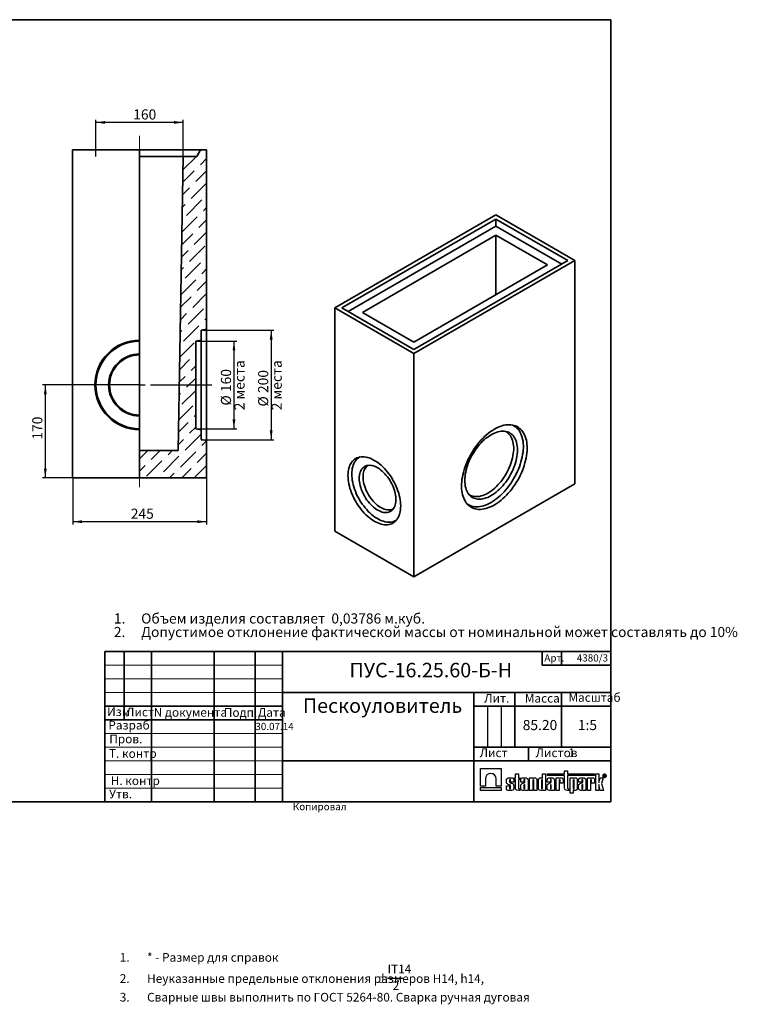
# Paper-space layout 'Лист3' of a CAD drawing. Units: millimetres. Extents: x 8 to 461, y -69 to 291.
# Drawn here: x 199 to 461, y -69 to 291 of the extents above; entities that cross this region are included whole.
import ezdxf

# ---------------------------------------------------------------- set-up
doc = ezdxf.new("R2010")
doc.units = ezdxf.units.MM
doc.linetypes.add('CENTERX2', pattern=[20.32, 12.7, -2.54, 2.54, -2.54])
doc.layers.add('FORMAT', color=7, linetype='Continuous')
doc.styles.add('SLDTEXTSTYLE0', font='TXT', dxfattribs={"width": 0.7, "bigfont": 'bigfont'})
doc.styles.add('SLDTEXTSTYLE1', font='TXT', dxfattribs={"width": 0.7})
doc.dimstyles.new('SLDDIMSTYLE0', dxfattribs={"dimtxt": 3.393075, "dimasz": 3.393075, "dimexe": 0, "dimexo": 0.0625, "dimgap": 0.848269, "dimtad": 2, "dimdec": 1, "dimlfac": 5, "dimrnd": 1e-09, "dimzin": 12, "dimdsep": 46, "dimtxsty": 'SLDTEXTSTYLE1', "dimsah": 1, "dimcen": 0.09, "dimadec": 0, "dimazin": 3, "dimtfac": 1, "dimtdec": 1, "dimtofl": 0, "dimtmove": 0, "dimatfit": 3, "dimfxl": 0, "dimfrac": 2, "dimtolj": 1, "dimtzin": 12, "dimarcsym": 0})
doc.dimstyles.new('SLDDIMSTYLE1', dxfattribs={"dimtxt": 3.393075, "dimasz": 3.393075, "dimexe": 0, "dimexo": 0.0625, "dimgap": 0.848269, "dimtad": 2, "dimdec": 0, "dimlfac": 5, "dimrnd": 1e-09, "dimzin": 12, "dimdsep": 46, "dimtxsty": 'SLDTEXTSTYLE1', "dimsah": 1, "dimcen": 0.09, "dimadec": 0, "dimazin": 3, "dimtfac": 1, "dimtdec": 0, "dimtofl": 0, "dimtmove": 0, "dimatfit": 3, "dimfxl": 0, "dimfrac": 2, "dimtolj": 1, "dimtzin": 12, "dimarcsym": 0})

# ---------------------------------------------------------------- blocks, each defined once
blk = doc.blocks.new('SW_NOTE_0_6')
at = {"layer": 'FORMAT', "color": 0, "attachment_point": 1}
for s, insert, char_height, style in [('1.', (-10, 4.76), 3.704, 'SLDTEXTSTYLE1'), ('Объем изделия составляет  0,03786 м.куб.', (0, 4.76), 3.7042, 'SLDTEXTSTYLE0'), ('Допустимое отклонение фактической массы от номинальной может составлять до 10%', (0, -0.18), 3.7042, 'SLDTEXTSTYLE0'), ('2.', (-10, -0.18), 3.704, 'SLDTEXTSTYLE1')]:
    blk.add_mtext(s, dxfattribs=dict(at, insert=insert, char_height=char_height, style=style))
blk = doc.blocks.new('SW_NOTE_0_7')
at = {"layer": 'FORMAT', "color": 0, "insert": (21.58, 6.8), "char_height": 5.2917, "attachment_point": 2, "style": 'SLDTEXTSTYLE0'}
blk.add_mtext('Пескоуловитель', dxfattribs=at)
blk = doc.blocks.new('SW_NOTE_0_8')
at = {"layer": 'FORMAT', "color": 0}
blk.add_line((87.97, -5.16), (93.55, -5.16), dxfattribs=at)
at = {"layer": 'FORMAT', "color": 0, "attachment_point": 1}
for s, insert, char_height, style in [('1.', (-10, 4.08), 3.175, 'SLDTEXTSTYLE1'), ('* - Размер для справок', (0, 4.08), 3.175, 'SLDTEXTSTYLE0'), ('Неуказанные предельные отклонения размеров H14, h14,', (0, -3.66), 3.175, 'SLDTEXTSTYLE0'), ('%%p', (84.07, -3.66), 3.175, 'SLDTEXTSTYLE1'), ('IT14', (87.97, -0.15), 3.175, 'SLDTEXTSTYLE1'), ('2.', (-10, -3.66), 3.175, 'SLDTEXTSTYLE1'), ('2', (89.83, -6.24), 3.17, 'SLDTEXTSTYLE1'), ('3.', (-10, -10.48), 3.175, 'SLDTEXTSTYLE1'), ('Сварные швы выполнить по ГОСТ 5264-80. Сварка ручная дуговая', (0, -10.48), 3.175, 'SLDTEXTSTYLE0')]:
    blk.add_mtext(s, dxfattribs=dict(at, insert=insert, char_height=char_height, style=style))
blk = doc.blocks.new('_D_27')
at = {"layer": 'FORMAT'}
for p, q in [((226.66, 247.4), (226.66, 254.43)), ((258.67, 253.43), (226.66, 253.43)), ((258.67, 241.03), (258.67, 254.43))]:
    blk.add_line(p, q, dxfattribs=at)
for points in [[(226.66, 253.43), (230.05, 252.91), (230.05, 253.96)], [(258.67, 253.43), (255.28, 253.96), (255.28, 252.91)]]:
    blk.add_solid(points, dxfattribs=at)
at = {"layer": 'FORMAT', "insert": (240.38, 258.21), "char_height": 3.704, "attachment_point": 1, "style": 'SLDTEXTSTYLE1'}
blk.add_mtext('160', dxfattribs=at)
blk = doc.blocks.new('_D_28')
at = {"layer": 'FORMAT'}
for p, q in [((218.22, 123.43), (218.22, 106.43)), ((267.22, 123.43), (267.22, 106.43)), ((267.22, 107.43), (218.22, 107.43))]:
    blk.add_line(p, q, dxfattribs=at)
for points in [[(218.22, 107.43), (221.61, 106.91), (221.61, 107.96)], [(267.22, 107.43), (263.82, 107.96), (263.82, 106.91)]]:
    blk.add_solid(points, dxfattribs=at)
at = {"layer": 'FORMAT', "insert": (239.48, 112.21), "char_height": 3.704, "attachment_point": 1, "style": 'SLDTEXTSTYLE1'}
blk.add_mtext('245', dxfattribs=at)
blk = doc.blocks.new('_D_29')
at = {"layer": 'FORMAT'}
for p, q in [((242.72, 157.43), (207.22, 157.43)), ((208.22, 157.43), (208.22, 123.43)), ((218.22, 123.43), (207.22, 123.43))]:
    blk.add_line(p, q, dxfattribs=at)
for points in [[(208.22, 157.43), (207.69, 154.04), (208.74, 154.04)], [(208.22, 123.43), (208.74, 126.83), (207.69, 126.83)]]:
    blk.add_solid(points, dxfattribs=at)
at = {"layer": 'FORMAT', "insert": (203.44, 137.45), "char_height": 3.704, "attachment_point": 1, "rotation": 90, "style": 'SLDTEXTSTYLE1'}
blk.add_mtext('170', dxfattribs=at)
blk = doc.blocks.new('_D_30')
at = {"layer": 'FORMAT'}
for p, q in [((263.22, 173.43), (278.22, 173.43)), ((277.22, 173.43), (277.22, 141.43)), ((263.22, 141.43), (278.22, 141.43))]:
    blk.add_line(p, q, dxfattribs=at)
for points in [[(277.22, 173.43), (276.69, 170.04), (277.74, 170.04)], [(277.22, 141.43), (277.74, 144.83), (276.69, 144.83)]]:
    blk.add_solid(points, dxfattribs=at)
at = {"layer": 'FORMAT', "char_height": 3.704, "attachment_point": 1, "rotation": 90}
for s, insert, style in [('2 места', (277.38, 148.17), 'SLDTEXTSTYLE0'), ('160', (272.44, 154.85), 'SLDTEXTSTYLE1'), ('%%c', (272.44, 149.92), 'SLDTEXTSTYLE1')]:
    blk.add_mtext(s, dxfattribs=dict(at, insert=insert, style=style))
blk = doc.blocks.new('_D_31')
at = {"layer": 'FORMAT'}
for p, q in [((265.22, 177.43), (291.82, 177.43)), ((290.82, 177.43), (290.82, 137.43)), ((265.22, 137.43), (291.82, 137.43))]:
    blk.add_line(p, q, dxfattribs=at)
for points in [[(290.82, 177.43), (290.3, 174.04), (291.35, 174.04)], [(290.82, 137.43), (291.35, 140.83), (290.3, 140.83)]]:
    blk.add_solid(points, dxfattribs=at)
at = {"layer": 'FORMAT', "char_height": 3.704, "attachment_point": 1, "rotation": 90}
for s, insert, style in [('2 места', (290.99, 148.17), 'SLDTEXTSTYLE0'), ('200', (286.05, 154.49), 'SLDTEXTSTYLE1'), ('%%c', (286.05, 149.56), 'SLDTEXTSTYLE1')]:
    blk.add_mtext(s, dxfattribs=dict(at, insert=insert, style=style))
blk = doc.blocks.new('SW_CENTERMARKSYMBOL_5')
at = {"layer": 'FORMAT', "color": 0}
for p, q in [((0, 4), (0, 13)), ((-4, 0), (-18.57, 0)), ((0, 0), (-2, 0)), ((0, 0), (0, 2)), ((0, 0), (0, -2)), ((0, 0), (2, 0)), ((4, 0), (26.35, 0)), ((0, -4), (0, -13))]:
    blk.add_line(p, q, dxfattribs=at)

psp = doc.layouts.new('Лист3')

# ---------------------------------------------------------------- hatches: boundary and pattern name
at = {"linetype": 'Continuous', "lineweight": 18}
h = psp.add_hatch(dxfattribs=at)
h.set_pattern_fill('ANSI36', style=0)
h.paths.add_polyline_path([(242.715, 123.433), (267.215, 123.433), (267.215, 137.081), (265.215, 137.433), (265.215, 141.081), (263.215, 141.433), (263.215, 173.433), (265.215, 173.786), (265.215, 177.433), (267.215, 177.786), (267.215, 243.433), (265.015, 243.433), (263.629, 241.033), (258.673, 241.033), (256.795, 133.433), (242.715, 133.433)], flags=0)

# ---------------------------------------------------------------- linework, layer by layer
at = {"color": 7, "linetype": 'Continuous', "lineweight": 35}
for p, q in [((218.215, 243.433), (242.715, 243.433)), ((218.215, 123.433), (218.215, 243.433)), ((242.715, 243.433), (242.715, 173.786)), ((265.015, 243.433), (242.715, 243.433)), ((265.015, 243.433), (263.629, 241.033)), ((267.215, 243.433), (265.015, 243.433)), ((267.215, 177.786), (267.215, 243.433)), ((242.715, 241.033), (258.673, 241.033)), ((258.673, 241.033), (256.795, 133.433)), ((258.673, 241.033), (263.629, 241.033)), ((373.043, 219.616), (314.117, 185.599)), ((373.043, 218.119), (316.71, 185.599)), ((373.043, 219.616), (401.916, 202.947)), ((399.324, 202.947), (373.043, 218.119)), ((373.043, 215.543), (373.043, 218.119)), ((373.043, 215.543), (318.941, 184.311)), ((397.093, 201.66), (373.043, 215.543)), ((324.184, 183.966), (373.043, 212.171)), ((373.043, 212.171), (391.85, 201.314)), ((373.043, 190.457), (373.043, 212.171)), ((401.916, 202.947), (342.991, 168.93)), ((342.991, 170.427), (399.324, 202.947)), ((401.916, 202.947), (401.916, 121.293)), ((391.85, 201.314), (342.991, 173.109)), ((314.117, 185.599), (342.991, 168.93)), ((314.117, 103.945), (314.117, 185.599)), ((316.71, 185.599), (342.991, 170.427)), ((324.184, 183.966), (342.991, 173.109)), ((265.215, 177.433), (267.215, 177.786)), ((265.215, 173.786), (265.215, 177.433)), ((267.215, 137.081), (267.215, 177.786)), ((242.715, 173.433), (242.715, 173.786)), ((242.715, 168.786), (242.715, 173.433)), ((263.215, 173.433), (265.215, 173.786)), ((263.215, 141.433), (263.215, 173.433)), ((265.215, 141.081), (265.215, 173.786)), ((242.715, 168.433), (242.715, 168.786)), ((242.715, 146.433), (242.715, 168.433)), ((342.991, 168.93), (342.991, 87.276)), ((242.715, 146.081), (242.715, 146.433)), ((242.715, 141.433), (242.715, 146.081)), ((242.715, 141.081), (242.715, 141.433)), ((242.715, 141.081), (242.715, 123.433)), ((265.215, 141.081), (263.215, 141.433)), ((265.215, 137.433), (265.215, 141.081)), ((267.215, 137.081), (265.215, 137.433)), ((267.215, 123.433), (267.215, 137.081)), ((256.795, 133.433), (242.715, 133.433)), ((242.715, 123.433), (218.215, 123.433)), ((242.715, 123.433), (267.215, 123.433)), ((401.916, 121.293), (342.991, 87.276)), ((342.991, 87.276), (314.117, 103.945))]:
    psp.add_line(p, q, dxfattribs=at)
at = {"color": 7, "linetype": 'Continuous', "lineweight": 35, "flags": 128}
for points in [[(372.454, 141.269), (371.75, 140.839), (371.048, 140.363), (370.352, 139.841), (369.662, 139.278), (368.983, 138.673), (368.315, 138.029), (367.662, 137.349), (367.025, 136.635), (366.406, 135.889), (365.809, 135.113), (365.235, 134.312), (364.685, 133.486), (364.162, 132.64), (363.668, 131.775), (363.204, 130.896), (362.772, 130.004), (362.373, 129.104), (362.009, 128.198), (361.681, 127.289), (361.391, 126.38), (361.138, 125.475), (360.924, 124.577), (360.75, 123.689), (360.617, 122.814), (360.524, 121.954), (360.472, 121.113), (360.462, 120.294), (360.493, 119.5), (360.565, 118.733), (360.678, 117.996), (360.832, 117.291), (361.026, 116.621), (361.259, 115.989), (361.531, 115.395), (361.841, 114.844), (362.187, 114.335), (362.568, 113.872), (362.984, 113.456), (363.432, 113.087), (363.911, 112.768), (364.42, 112.5), (364.956, 112.283), (365.519, 112.118), (366.105, 112.006), (366.713, 111.947), (367.341, 111.941), (367.986, 111.989), (368.647, 112.09), (369.321, 112.244), (370.006, 112.45), (370.699, 112.707), (371.399, 113.016), (372.102, 113.374), (372.806, 113.78), (373.509, 114.234), (374.208, 114.733), (374.901, 115.276), (375.586, 115.86), (376.26, 116.485), (376.921, 117.147), (377.566, 117.844), (378.194, 118.575), (378.802, 119.336), (379.388, 120.125), (379.951, 120.939), (380.487, 121.775), (380.996, 122.631), (381.475, 123.503), (381.923, 124.389), (382.339, 125.285), (382.72, 126.189), (383.067, 127.097), (383.376, 128.006), (383.648, 128.913), (383.881, 129.815), (384.075, 130.709), (384.229, 131.591), (384.342, 132.459), (384.414, 133.309), (384.445, 134.139), (384.435, 134.947), (384.383, 135.728), (384.29, 136.48), (384.157, 137.201), (383.983, 137.889), (383.769, 138.54), (383.517, 139.153), (383.226, 139.726), (382.898, 140.256), (382.534, 140.742), (382.135, 141.182), (381.703, 141.575), (381.239, 141.919), (380.745, 142.213), (380.222, 142.456), (379.673, 142.647), (379.098, 142.785), (378.501, 142.871), (377.883, 142.903), (377.246, 142.882), (376.592, 142.808), (375.924, 142.68), (375.245, 142.5), (374.555, 142.268), (373.859, 141.985), (373.157, 141.652), (372.454, 141.269)], [(371.275, 139.228), (370.645, 138.84), (370.017, 138.406), (369.395, 137.929), (368.781, 137.409), (368.178, 136.849), (367.588, 136.252), (367.013, 135.62), (366.457, 134.956), (365.922, 134.262), (365.409, 133.542), (364.922, 132.799), (364.461, 132.035), (364.03, 131.255), (363.63, 130.461), (363.263, 129.657), (362.93, 128.847), (362.633, 128.033), (362.373, 127.219), (362.151, 126.41), (361.968, 125.607), (361.824, 124.816), (361.722, 124.038), (361.66, 123.277), (361.639, 122.538), (361.66, 121.822), (361.722, 121.133), (361.824, 120.474), (361.968, 119.847), (362.151, 119.256), (362.373, 118.703), (362.633, 118.19), (362.93, 117.719), (363.263, 117.293), (363.63, 116.914), (364.03, 116.582), (364.461, 116.299), (364.922, 116.067), (365.409, 115.886), (365.922, 115.758), (366.457, 115.683), (367.013, 115.661), (367.588, 115.692), (368.178, 115.776), (368.781, 115.913), (369.395, 116.102), (370.017, 116.342), (370.645, 116.633), (371.275, 116.973), (371.905, 117.361), (372.533, 117.795), (373.155, 118.272), (373.769, 118.792), (374.372, 119.352), (374.963, 119.949), (375.537, 120.581), (376.093, 121.245), (376.629, 121.939), (377.141, 122.659), (377.628, 123.402), (378.089, 124.166), (378.52, 124.946), (378.92, 125.74), (379.287, 126.544), (379.62, 127.354), (379.917, 128.168), (380.177, 128.982), (380.4, 129.791), (380.583, 130.594), (380.726, 131.385), (380.829, 132.163), (380.89, 132.924), (380.911, 133.663), (380.89, 134.379), (380.829, 135.068), (380.726, 135.727), (380.583, 136.354), (380.4, 136.945), (380.177, 137.498), (379.917, 138.011), (379.62, 138.482), (379.287, 138.908), (378.92, 139.287), (378.52, 139.619), (378.089, 139.902), (377.628, 140.134), (377.141, 140.315), (376.629, 140.443), (376.093, 140.518), (375.537, 140.54), (374.963, 140.509), (374.372, 140.425), (373.769, 140.288), (373.155, 140.099), (372.533, 139.859), (371.905, 139.568), (371.275, 139.228)], [(370.097, 117.894), (370.726, 118.281), (371.353, 118.716), (371.975, 119.196), (372.587, 119.718), (373.189, 120.281), (373.777, 120.882), (374.349, 121.519), (374.901, 122.187), (375.432, 122.885), (375.94, 123.61), (376.421, 124.357), (376.874, 125.124), (377.296, 125.908), (377.687, 126.705), (378.043, 127.51), (378.365, 128.322), (378.649, 129.135), (378.895, 129.947), (379.101, 130.754), (379.268, 131.551), (379.393, 132.337), (379.477, 133.106), (379.519, 133.857), (379.519, 134.584), (379.477, 135.286), (379.393, 135.959), (379.268, 136.599), (379.101, 137.205), (378.895, 137.773), (378.649, 138.301), (378.365, 138.786), (378.043, 139.227), (377.687, 139.621), (377.296, 139.966), (376.874, 140.262), (376.507, 140.465)], [(371.275, 114.491), (371.973, 114.918), (372.669, 115.392), (373.36, 115.91), (374.043, 116.47), (374.717, 117.072), (375.379, 117.712), (376.026, 118.389), (376.657, 119.1), (377.268, 119.842), (377.859, 120.614), (378.426, 121.412), (378.969, 122.233), (379.484, 123.075), (379.971, 123.934), (380.427, 124.809), (380.85, 125.694), (381.241, 126.589), (381.596, 127.488), (381.915, 128.39), (382.196, 129.291), (382.439, 130.187), (382.643, 131.076), (382.807, 131.955), (382.931, 132.82), (383.014, 133.669), (383.055, 134.498), (383.055, 135.304), (383.014, 136.085), (382.931, 136.839), (382.807, 137.561), (382.643, 138.25), (382.439, 138.904), (382.196, 139.52), (381.915, 140.095), (381.596, 140.629), (381.241, 141.118), (380.85, 141.562), (380.427, 141.958), (379.971, 142.306), (379.484, 142.604), (379.136, 142.778)], [(318.918, 124.309), (318.939, 123.569), (319.001, 122.809), (319.103, 122.031), (319.247, 121.239), (319.43, 120.437), (319.652, 119.627), (319.912, 118.813), (320.209, 118), (320.542, 117.189), (320.909, 116.385), (321.309, 115.591), (321.74, 114.811), (322.201, 114.048), (322.688, 113.304), (323.201, 112.584), (323.736, 111.891), (324.292, 111.226), (324.867, 110.594), (325.457, 109.997), (326.06, 109.438), (326.674, 108.918), (327.296, 108.44), (327.924, 108.006), (328.554, 107.619), (329.184, 107.279), (329.812, 106.988), (330.434, 106.747), (331.048, 106.558), (331.651, 106.421), (332.242, 106.337), (332.816, 106.306), (333.372, 106.328), (333.907, 106.403), (334.42, 106.532), (334.907, 106.712), (335.368, 106.944), (335.799, 107.227), (336.199, 107.559), (336.566, 107.939), (336.899, 108.365), (337.196, 108.835), (337.456, 109.348), (337.679, 109.902), (337.862, 110.493), (338.005, 111.119), (338.108, 111.778), (338.169, 112.467), (338.19, 113.183), (338.169, 113.923), (338.108, 114.683), (338.005, 115.461), (337.862, 116.253), (337.679, 117.055), (337.456, 117.865), (337.196, 118.678), (336.899, 119.492), (336.566, 120.303), (336.199, 121.106), (335.799, 121.9), (335.368, 122.681), (334.907, 123.444), (334.42, 124.187), (333.907, 124.907), (333.372, 125.601), (332.816, 126.265), (332.242, 126.897), (331.651, 127.494), (331.048, 128.054), (330.434, 128.574), (329.812, 129.052), (329.184, 129.485), (328.554, 129.873), (327.924, 130.213), (327.296, 130.504), (326.674, 130.744), (326.06, 130.934), (325.457, 131.071), (324.867, 131.155), (324.292, 131.186), (323.736, 131.164), (323.201, 131.088), (322.688, 130.96), (322.201, 130.779), (321.74, 130.547), (321.309, 130.265), (320.909, 129.933), (320.542, 129.553), (320.209, 129.127), (319.912, 128.656), (319.652, 128.143), (319.43, 127.59), (319.247, 126.999), (319.103, 126.372), (319.001, 125.713), (318.939, 125.024), (318.918, 124.309)], [(323.322, 131.11), (323.178, 131.036), (322.74, 130.766), (322.333, 130.445), (321.96, 130.075), (321.621, 129.657), (321.318, 129.194), (321.053, 128.687), (320.826, 128.139), (320.639, 127.552), (320.493, 126.928), (320.389, 126.271), (320.326, 125.584), (320.304, 124.869), (320.326, 124.13), (320.389, 123.369), (320.493, 122.591), (320.639, 121.799), (320.826, 120.996), (321.053, 120.187), (321.318, 119.374), (321.621, 118.561), (321.96, 117.752), (322.333, 116.95), (322.74, 116.16), (323.178, 115.384), (323.646, 114.626), (324.14, 113.89), (324.659, 113.178), (325.202, 112.494), (325.764, 111.842), (326.344, 111.223), (326.939, 110.64), (327.547, 110.097), (328.164, 109.596), (328.789, 109.138), (329.418, 108.727), (330.048, 108.363), (330.676, 108.049), (331.301, 107.785), (331.918, 107.574), (332.526, 107.415), (333.121, 107.31), (333.701, 107.259), (334.264, 107.263), (334.806, 107.321), (335.325, 107.433), (335.82, 107.598), (336.287, 107.816), (336.645, 108.032)], [(323.043, 123.288), (323.064, 122.662), (323.127, 122.016), (323.232, 121.353), (323.379, 120.678), (323.565, 119.995), (323.79, 119.309), (324.053, 118.623), (324.352, 117.942), (324.685, 117.271), (325.05, 116.613), (325.444, 115.973), (325.865, 115.355), (326.311, 114.763), (326.779, 114.2), (327.265, 113.67), (327.767, 113.177), (328.281, 112.723), (328.804, 112.312), (329.334, 111.945), (329.866, 111.626), (330.397, 111.356), (330.923, 111.137), (331.443, 110.971), (331.951, 110.858), (332.445, 110.799), (332.923, 110.795), (333.38, 110.845), (333.814, 110.949), (334.222, 111.107), (334.602, 111.318), (334.951, 111.58), (335.267, 111.892), (335.548, 112.251), (335.792, 112.656), (335.998, 113.103), (336.165, 113.59), (336.29, 114.115), (336.375, 114.672), (336.417, 115.26), (336.417, 115.875), (336.375, 116.511), (336.29, 117.166), (336.165, 117.836), (335.998, 118.515), (335.792, 119.2), (335.548, 119.887), (335.267, 120.571), (334.951, 121.247), (334.602, 121.912), (334.222, 122.562), (333.814, 123.191), (333.38, 123.797), (332.923, 124.375), (332.445, 124.921), (331.951, 125.433), (331.443, 125.907), (330.923, 126.34), (330.397, 126.73), (329.866, 127.073), (329.334, 127.368), (328.804, 127.612), (328.281, 127.805), (327.767, 127.945), (327.265, 128.031), (326.779, 128.062), (326.311, 128.039), (325.865, 127.962), (325.444, 127.831), (325.05, 127.646), (324.685, 127.409), (324.352, 127.122), (324.053, 126.787), (323.79, 126.405), (323.565, 125.978), (323.379, 125.511), (323.232, 125.004), (323.127, 124.463), (323.064, 123.89), (323.043, 123.288)], [(326.32, 128.04), (326.059, 127.871), (325.729, 127.594), (325.433, 127.27), (325.172, 126.898), (324.948, 126.483), (324.763, 126.026), (324.618, 125.531), (324.513, 125.001), (324.45, 124.439), (324.429, 123.848), (324.45, 123.234), (324.513, 122.599), (324.618, 121.948), (324.763, 121.286), (324.948, 120.615), (325.172, 119.941), (325.433, 119.269), (325.729, 118.601), (326.059, 117.944), (326.421, 117.3), (326.812, 116.675), (327.229, 116.072), (327.67, 115.495), (328.132, 114.948), (328.613, 114.435), (329.108, 113.958), (329.615, 113.521), (330.13, 113.127), (330.65, 112.778), (331.172, 112.477), (331.692, 112.225), (332.208, 112.024), (332.714, 111.876), (333.21, 111.781), (333.69, 111.74), (334.152, 111.753), (334.593, 111.821), (335.01, 111.942), (335.401, 112.116), (335.485, 112.163)], [(363.184, 117.387), (363.319, 117.3), (363.772, 117.055), (364.254, 116.863), (364.761, 116.725), (365.292, 116.64), (365.844, 116.609), (366.416, 116.633), (367.004, 116.711), (367.606, 116.843), (368.219, 117.028), (368.84, 117.265), (369.467, 117.554), (370.097, 117.894)], [(362.496, 113.953), (362.58, 113.895), (363.066, 113.597), (363.582, 113.35), (364.124, 113.155), (364.691, 113.012), (365.282, 112.923), (365.894, 112.887), (366.524, 112.904), (367.171, 112.974), (367.833, 113.098), (368.507, 113.274), (369.19, 113.503), (369.881, 113.782), (370.577, 114.112), (371.275, 114.491)]]:
    psp.add_lwpolyline(points, dxfattribs=at)
at = {"color": 7, "linetype": 'Continuous', "lineweight": 35}
for radius in [16.353, 16, 11.353, 11]:
    psp.add_arc((242.715, 157.433), radius, 90, 270, dxfattribs=at)
at = {"layer": 'FORMAT', "color": 7, "lineweight": 35}
for p, q in [((20, 291), (415, 291)), ((415, 291), (415, 5)), ((230, 60), (230, 4.978)), ((230, 60), (230, 34.978)), ((237, 35), (237, 60)), ((247, 60), (247, 5)), ((270, 5), (270, 60)), ((285, 60), (285, 5)), ((295, 4.978), (295, 59.978)), ((295, 44.978), (295, 59.978)), ((295, 45), (415, 45)), ((365, 5), (365, 45)), ((380, 45), (380, 25.045)), ((397, 45), (397, 25.045)), ((295, 39.978), (230, 39.978)), ((295, 34.978), (295, 39.978)), ((365, 40), (415, 40)), ((230, 34.978), (295, 34.978)), ((385, 20.022), (385, 25)), ((385, 25), (415, 25)), ((385, 20.022), (385, 25)), ((295, 20), (415, 20)), ((295, 20), (295, 4.978)), ((20, 5), (415, 5)), ((230, 5), (415, 5))]:
    psp.add_line(p, q, dxfattribs=at)
at = {"layer": 'FORMAT', "linetype": 'CENTERX2', "lineweight": 18}
psp.add_line((242.715, 248.585), (242.715, 120.122), dxfattribs=at)
at = {"layer": 'FORMAT'}
for p, q in [((226.659, 241.033), (226.659, 247.399)), ((370, 40), (370, 25)), ((374.976, 40), (374.976, 25))]:
    psp.add_line(p, q, dxfattribs=at)
at = {"layer": 'FORMAT', "lineweight": 35}
for p, q in [((230, 60), (415, 60)), ((390, 54.933), (390, 59.841)), ((397, 59.837), (397, 54.933)), ((397, 54.933), (390, 54.933)), ((397, 54.933), (415, 54.933)), ((385, 25), (365, 25))]:
    psp.add_line(p, q, dxfattribs=at)
at = {"layer": 'FORMAT', "color": 7, "lineweight": 18}
for p, q in [((230, 55), (295, 55)), ((230, 50), (295, 50)), ((295, 44.978), (230, 44.978)), ((230, 30), (295, 30)), ((230, 25), (295, 25)), ((230, 20), (295, 20)), ((230, 15), (295, 15)), ((230, 10), (295, 10))]:
    psp.add_line(p, q, dxfattribs=at)
at = {"layer": 'FORMAT', "color": 96, "lineweight": 25}
for p, q in [((367.387, 17.185), (374.887, 17.185)), ((367.387, 10.685), (367.387, 17.185)), ((374.887, 17.185), (374.887, 10.685)), ((380.164, 15.251), (381.299, 15.251)), ((380.164, 13.745), (380.164, 15.251)), ((381.299, 15.251), (381.299, 13.745)), ((390.068, 15.251), (391.217, 15.251)), ((390.068, 13.548), (390.068, 15.251)), ((391.217, 15.251), (391.217, 9.185)), ((391.843, 14.618), (391.843, 15.251)), ((391.843, 15.251), (398.126, 15.251)), ((398.126, 14.618), (391.843, 14.618)), ((398.126, 16.293), (399.261, 16.293)), ((398.126, 15.251), (398.126, 16.293)), ((398.126, 10.1), (398.126, 14.618)), ((399.261, 16.293), (399.261, 15.251)), ((399.261, 15.251), (409.079, 15.251)), ((409.079, 14.618), (399.261, 14.618)), ((399.261, 14.618), (399.261, 10.016)), ((409.079, 15.251), (409.079, 14.618)), ((409.575, 15.251), (410.654, 15.251)), ((409.575, 9.185), (409.575, 15.251)), ((410.654, 15.251), (410.654, 12.085)), ((412.471, 14.165), (412.471, 14.871)), ((412.471, 14.871), (412.714, 14.871)), ((412.715, 14.776), (412.585, 14.776)), ((412.585, 14.776), (412.585, 14.563)), ((412.585, 14.563), (412.724, 14.563)), ((412.652, 14.465), (412.585, 14.465)), ((412.585, 14.465), (412.585, 14.165)), ((369.187, 13.435), (369.187, 10.685)), ((373.087, 10.685), (373.087, 13.435)), ((376.887, 12.225), (376.887, 12.816)), ((376.887, 10.86), (378.036, 10.86)), ((376.887, 10.185), (376.887, 10.86)), ((378.036, 11.198), (377.497, 11.395)), ((378.036, 12.915), (378.036, 12.31)), ((378.036, 10.86), (378.036, 10.016)), ((378.391, 12.211), (378.391, 12.915)), ((379.54, 12.211), (378.391, 12.211)), ((378.391, 10.016), (378.391, 10.818)), ((378.49, 11.888), (379.057, 11.648)), ((379.54, 12.746), (379.54, 12.211)), ((379.54, 10.902), (379.54, 10.185)), ((379.852, 13.112), (379.852, 13.745)), ((379.852, 13.745), (380.164, 13.745)), ((380.164, 13.112), (379.852, 13.112)), ((380.164, 10.1), (380.164, 13.112)), ((381.299, 13.745), (381.753, 13.745)), ((381.753, 13.112), (381.299, 13.112)), ((381.299, 13.112), (381.299, 10.016)), ((381.753, 13.745), (381.753, 13.112)), ((382.094, 12.211), (382.094, 12.887)), ((383.243, 12.211), (382.094, 12.211)), ((382.094, 10.185), (382.094, 10.959)), ((382.647, 11.662), (383.612, 12.056)), ((383.243, 12.901), (383.243, 12.211)), ((383.243, 10.973), (383.243, 10.916)), ((383.243, 10.916), (383.243, 10.03)), ((383.612, 11.282), (383.413, 11.198)), ((383.612, 12.056), (383.612, 12.901)), ((383.612, 10.03), (383.612, 11.282)), ((384.761, 12.887), (384.761, 9.185)), ((385.342, 9.185), (385.342, 13.745)), ((385.342, 13.745), (386.492, 13.745)), ((386.492, 13.745), (386.492, 13.548)), ((386.492, 12.873), (386.492, 9.185)), ((386.861, 9.185), (386.861, 12.873)), ((387.996, 12.704), (387.996, 9.185)), ((388.564, 10.227), (388.564, 12.704)), ((389.713, 12.859), (389.713, 10.058)), ((390.068, 10.058), (390.068, 12.859)), ((391.784, 12.211), (391.784, 12.887)), ((392.933, 12.211), (391.784, 12.211)), ((391.784, 10.185), (391.784, 10.959)), ((392.338, 11.662), (393.288, 12.056)), ((392.933, 12.901), (392.933, 12.211)), ((392.933, 10.973), (392.933, 10.916)), ((392.933, 10.916), (392.933, 10.03)), ((393.288, 11.282), (393.104, 11.198)), ((393.288, 12.056), (393.288, 12.901)), ((393.288, 10.03), (393.288, 11.282)), ((394.452, 12.887), (394.452, 9.185)), ((395.033, 9.185), (395.033, 13.745)), ((395.033, 13.745), (396.182, 13.745)), ((396.182, 13.745), (396.182, 13.548)), ((396.182, 12.873), (396.182, 9.185)), ((396.537, 11.888), (396.537, 12.873)), ((397.63, 11.888), (396.537, 11.888)), ((397.63, 12.704), (397.63, 11.888)), ((400.127, 8.152), (400.127, 13.745)), ((400.127, 13.745), (401.276, 13.745)), ((401.276, 13.745), (401.276, 13.548)), ((401.276, 12.859), (401.276, 10.072)), ((401.63, 10.072), (401.63, 12.859)), ((402.78, 12.704), (402.78, 10.227)), ((403.276, 12.211), (403.276, 12.887)), ((404.425, 12.211), (403.276, 12.211)), ((403.276, 10.185), (403.276, 10.959)), ((403.829, 11.662), (404.794, 12.056)), ((404.425, 12.901), (404.425, 12.211)), ((404.425, 10.973), (404.425, 10.916)), ((404.425, 10.916), (404.425, 10.03)), ((404.794, 11.282), (404.596, 11.198)), ((404.794, 12.056), (404.794, 12.901)), ((404.794, 10.03), (404.794, 11.282)), ((405.943, 12.887), (405.943, 9.185)), ((406.539, 9.185), (406.539, 13.745)), ((406.539, 13.745), (407.674, 13.745)), ((407.674, 13.745), (407.674, 13.548)), ((407.674, 12.873), (407.674, 9.185)), ((408.043, 11.888), (408.043, 12.873)), ((409.136, 11.888), (408.043, 11.888)), ((409.136, 12.704), (409.136, 11.888)), ((410.654, 12.085), (410.71, 12.085)), ((410.71, 11.339), (410.654, 11.339)), ((410.654, 11.339), (410.654, 9.185)), ((410.71, 12.085), (411.164, 13.745)), ((411.207, 9.185), (410.71, 11.339)), ((411.164, 13.745), (412.243, 13.745)), ((412.243, 13.745), (411.633, 11.747)), ((411.633, 11.747), (412.385, 9.185)), ((412.585, 14.165), (412.471, 14.165)), ((412.925, 14.165), (412.863, 14.277)), ((413.064, 14.165), (412.925, 14.165)), ((412.978, 14.303), (413.064, 14.165)), ((369.187, 10.685), (367.387, 10.685)), ((367.387, 10.185), (374.887, 10.185)), ((367.387, 9.185), (367.387, 10.185)), ((374.887, 9.185), (367.387, 9.185)), ((374.887, 10.685), (373.087, 10.685)), ((374.887, 10.185), (374.887, 9.185)), ((381.753, 9.171), (381.285, 9.171)), ((381.611, 9.805), (381.753, 9.805)), ((381.753, 9.805), (381.753, 9.171)), ((383.612, 9.185), (383.612, 9.368)), ((384.761, 9.185), (383.612, 9.185)), ((386.492, 9.185), (385.342, 9.185)), ((387.996, 9.185), (386.861, 9.185)), ((390.068, 9.185), (390.068, 9.368)), ((391.217, 9.185), (390.068, 9.185)), ((393.288, 9.185), (393.288, 9.368)), ((394.452, 9.185), (393.288, 9.185)), ((396.182, 9.185), (395.033, 9.185)), ((399.715, 9.171), (399.247, 9.171)), ((399.573, 9.805), (399.715, 9.805)), ((399.715, 9.805), (399.715, 9.171)), ((401.276, 8.152), (400.127, 8.152)), ((401.276, 9.382), (401.276, 8.152)), ((404.794, 9.185), (404.794, 9.368)), ((405.943, 9.185), (404.794, 9.185)), ((407.674, 9.185), (406.539, 9.185)), ((410.654, 9.185), (409.575, 9.185)), ((412.385, 9.185), (411.207, 9.185))]:
    psp.add_line(p, q, dxfattribs=at)
at = {"layer": 'FORMAT', "color": 96, "lineweight": 35}
psp.add_circle((412.759, 14.528), 0.6, dxfattribs=at)
at = {"layer": 'FORMAT', "color": 96, "lineweight": 25}
psp.add_arc((371.137, 13.435), 1.95, 0, 180, dxfattribs=at)
for points, degree in [([(412.743, 14.441), (412.723, 14.457), (412.692, 14.465), (412.652, 14.465)], 3), ([(412.714, 14.871), (412.797, 14.871), (412.857, 14.865), (412.894, 14.852)], 3), ([(412.829, 14.764), (412.808, 14.772), (412.77, 14.776), (412.715, 14.776)], 3), ([(412.724, 14.563), (412.79, 14.563), (412.835, 14.573), (412.859, 14.592)], 3), ([(412.863, 14.277), (412.813, 14.364), (412.774, 14.419), (412.743, 14.441)], 3), ([(412.961, 14.545), (412.924, 14.507), (412.875, 14.486), (412.814, 14.481)], 3), ([(412.814, 14.481), (412.839, 14.471), (412.859, 14.458), (412.874, 14.444)], 3), ([(412.877, 14.727), (412.866, 14.743), (412.85, 14.756), (412.829, 14.764)], 3), ([(412.859, 14.592), (412.883, 14.612), (412.895, 14.638), (412.895, 14.671)], 3), ([(412.874, 14.444), (412.902, 14.416), (412.937, 14.369), (412.978, 14.303)], 3), ([(412.895, 14.671), (412.895, 14.691), (412.889, 14.71), (412.877, 14.727)], 3), ([(412.894, 14.852), (412.931, 14.839), (412.961, 14.816), (412.983, 14.784)], 3), ([(413.016, 14.68), (413.016, 14.629), (412.997, 14.584), (412.961, 14.545)], 3), ([(412.983, 14.784), (413.005, 14.751), (413.016, 14.717), (413.016, 14.68)], 3), ([(376.887, 12.816), (376.887, 13.211), (376.972, 13.464), (377.142, 13.591)], 3), ([(377.014, 11.691), (376.929, 11.789), (376.887, 11.972), (376.887, 12.225)], 3), ([(377.497, 11.395), (377.27, 11.493), (377.114, 11.578), (377.014, 11.691)], 3), ([(377.142, 13.591), (377.312, 13.717), (377.695, 13.774), (378.277, 13.774)], 3), ([(378.078, 13.098), (378.05, 13.056), (378.036, 12.999), (378.036, 12.915)], 3), ([(378.036, 12.31), (378.036, 12.141), (378.164, 12.014), (378.405, 11.916)], 3), ([(378.32, 11.043), (378.263, 11.085), (378.178, 11.142), (378.036, 11.198)], 3), ([(378.206, 13.14), (378.149, 13.14), (378.107, 13.126), (378.078, 13.098)], 3), ([(378.348, 13.084), (378.32, 13.126), (378.277, 13.14), (378.206, 13.14)], 3), ([(378.277, 13.774), (378.802, 13.774), (379.143, 13.717), (379.313, 13.605)], 3), ([(378.391, 10.818), (378.391, 10.916), (378.376, 11.001), (378.32, 11.043)], 3), ([(378.391, 12.915), (378.391, 12.999), (378.376, 13.056), (378.348, 13.084)], 3), ([(378.405, 11.916), (378.433, 11.902), (378.462, 11.888), (378.49, 11.888)], 3), ([(379.057, 11.648), (379.242, 11.578), (379.37, 11.493), (379.44, 11.395)], 3), ([(379.313, 13.605), (379.469, 13.478), (379.54, 13.196), (379.54, 12.746)], 3), ([(379.44, 11.395), (379.511, 11.296), (379.54, 11.128), (379.54, 10.902)], 3), ([(382.094, 12.887), (382.094, 13.253), (382.179, 13.492), (382.349, 13.605)], 3), ([(382.094, 10.959), (382.094, 11.142), (382.136, 11.282), (382.221, 11.381)], 3), ([(382.221, 11.381), (382.306, 11.479), (382.448, 11.564), (382.647, 11.662)], 3), ([(382.349, 13.605), (382.533, 13.717), (382.888, 13.774), (383.427, 13.774)], 3), ([(383.285, 13.084), (383.257, 13.042), (383.243, 12.985), (383.243, 12.901)], 3), ([(383.285, 11.113), (383.257, 11.071), (383.243, 11.029), (383.243, 10.973)], 3), ([(383.427, 13.14), (383.356, 13.14), (383.314, 13.112), (383.285, 13.084)], 3), ([(383.413, 11.198), (383.356, 11.184), (383.314, 11.142), (383.285, 11.113)], 3), ([(383.427, 13.774), (383.966, 13.774), (384.335, 13.717), (384.505, 13.591)], 3), ([(383.569, 13.084), (383.541, 13.112), (383.484, 13.14), (383.427, 13.14)], 3), ([(383.612, 12.901), (383.612, 12.999), (383.597, 13.056), (383.569, 13.084)], 3), ([(384.505, 13.591), (384.676, 13.478), (384.761, 13.239), (384.761, 12.887)], 3), ([(386.492, 13.548), (386.591, 13.619), (386.69, 13.675), (386.804, 13.717)], 3), ([(386.534, 13.042), (386.506, 13.014), (386.492, 12.957), (386.492, 12.873)], 3), ([(386.676, 13.084), (386.605, 13.084), (386.563, 13.07), (386.534, 13.042)], 3), ([(386.818, 13.042), (386.79, 13.07), (386.733, 13.084), (386.676, 13.084)], 3), ([(386.804, 13.717), (386.917, 13.759), (387.031, 13.774), (387.144, 13.774)], 3), ([(386.861, 12.873), (386.861, 12.957), (386.846, 13.014), (386.818, 13.042)], 3), ([(387.144, 13.774), (387.456, 13.774), (387.683, 13.703), (387.811, 13.562)], 3), ([(387.811, 13.562), (387.939, 13.408), (387.996, 13.126), (387.996, 12.704)], 3), ([(388.564, 12.704), (388.564, 13.126), (388.635, 13.408), (388.762, 13.562)], 3), ([(388.762, 13.562), (388.89, 13.703), (389.117, 13.774), (389.429, 13.774)], 3), ([(389.429, 13.774), (389.543, 13.774), (389.656, 13.759), (389.77, 13.717)], 3), ([(389.755, 13.028), (389.727, 12.999), (389.713, 12.943), (389.713, 12.859)], 3), ([(389.897, 13.084), (389.826, 13.084), (389.784, 13.07), (389.755, 13.028)], 3), ([(389.77, 13.717), (389.883, 13.675), (389.982, 13.619), (390.068, 13.548)], 3), ([(390.039, 13.042), (390.011, 13.07), (389.954, 13.084), (389.897, 13.084)], 3), ([(390.068, 12.859), (390.068, 12.957), (390.068, 13.014), (390.039, 13.042)], 3), ([(391.784, 12.887), (391.784, 13.253), (391.869, 13.492), (392.04, 13.605)], 3), ([(391.784, 10.959), (391.784, 11.142), (391.827, 11.282), (391.898, 11.381)], 3), ([(391.898, 11.381), (391.983, 11.479), (392.125, 11.564), (392.338, 11.662)], 3), ([(392.04, 13.605), (392.21, 13.717), (392.565, 13.774), (393.104, 13.774)], 3), ([(392.976, 13.084), (392.948, 13.042), (392.933, 12.985), (392.933, 12.901)], 3), ([(392.976, 11.113), (392.948, 11.071), (392.933, 11.029), (392.933, 10.973)], 3), ([(393.104, 13.14), (393.047, 13.14), (393.004, 13.112), (392.976, 13.084)], 3), ([(393.104, 11.198), (393.047, 11.184), (393.004, 11.142), (392.976, 11.113)], 3), ([(393.104, 13.774), (393.657, 13.774), (394.012, 13.717), (394.182, 13.591)], 3), ([(393.246, 13.084), (393.217, 13.112), (393.175, 13.14), (393.104, 13.14)], 3), ([(393.288, 12.901), (393.288, 12.999), (393.274, 13.056), (393.246, 13.084)], 3), ([(394.182, 13.591), (394.366, 13.478), (394.452, 13.239), (394.452, 12.887)], 3), ([(396.182, 13.548), (396.268, 13.619), (396.367, 13.675), (396.48, 13.717)], 3), ([(396.225, 13.042), (396.197, 13.014), (396.182, 12.957), (396.182, 12.873)], 3), ([(396.353, 13.084), (396.296, 13.084), (396.253, 13.07), (396.225, 13.042)], 3), ([(396.495, 13.042), (396.466, 13.07), (396.424, 13.084), (396.353, 13.084)], 3), ([(396.48, 13.717), (396.594, 13.759), (396.707, 13.774), (396.807, 13.774)], 3), ([(396.537, 12.873), (396.537, 12.957), (396.523, 13.014), (396.495, 13.042)], 3), ([(396.807, 13.774), (397.105, 13.774), (397.317, 13.703), (397.445, 13.548)], 3), ([(397.445, 13.548), (397.573, 13.408), (397.63, 13.126), (397.63, 12.704)], 3), ([(401.276, 13.548), (401.375, 13.619), (401.474, 13.675), (401.588, 13.717)], 3), ([(401.318, 13.028), (401.29, 12.999), (401.276, 12.943), (401.276, 12.859)], 3), ([(401.46, 13.084), (401.389, 13.084), (401.347, 13.07), (401.318, 13.028)], 3), ([(401.574, 13.042), (401.545, 13.07), (401.517, 13.084), (401.46, 13.084)], 3), ([(401.63, 12.957), (401.63, 12.985), (401.616, 13.014), (401.574, 13.042)], 3), ([(401.588, 13.717), (401.701, 13.759), (401.815, 13.774), (401.928, 13.774)], 3), ([(401.63, 12.915), (401.63, 12.943), (401.63, 12.957)], 2), ([(401.63, 12.859), (401.63, 12.887), (401.63, 12.901), (401.63, 12.915)], 3), ([(401.928, 13.774), (402.24, 13.774), (402.453, 13.703), (402.581, 13.562)], 3), ([(402.581, 13.562), (402.723, 13.408), (402.78, 13.126), (402.78, 12.704)], 3), ([(403.276, 12.887), (403.276, 13.253), (403.361, 13.492), (403.546, 13.605)], 3), ([(403.276, 10.959), (403.276, 11.142), (403.319, 11.282), (403.404, 11.381)], 3), ([(403.404, 11.381), (403.489, 11.479), (403.631, 11.564), (403.829, 11.662)], 3), ([(403.546, 13.605), (403.716, 13.717), (404.071, 13.774), (404.61, 13.774)], 3), ([(404.468, 13.084), (404.44, 13.042), (404.425, 12.985), (404.425, 12.901)], 3), ([(404.468, 11.113), (404.44, 11.071), (404.425, 11.029), (404.425, 10.973)], 3), ([(404.61, 13.14), (404.539, 13.14), (404.496, 13.112), (404.468, 13.084)], 3), ([(404.596, 11.198), (404.539, 11.184), (404.496, 11.142), (404.468, 11.113)], 3), ([(404.61, 13.774), (405.149, 13.774), (405.518, 13.717), (405.688, 13.591)], 3), ([(404.752, 13.084), (404.723, 13.112), (404.681, 13.14), (404.61, 13.14)], 3), ([(404.794, 12.901), (404.794, 12.999), (404.78, 13.056), (404.752, 13.084)], 3), ([(405.688, 13.591), (405.858, 13.478), (405.943, 13.239), (405.943, 12.887)], 3), ([(407.674, 13.548), (407.774, 13.619), (407.873, 13.675), (407.986, 13.717)], 3), ([(407.717, 13.042), (407.688, 13.014), (407.674, 12.957), (407.674, 12.873)], 3), ([(407.859, 13.084), (407.788, 13.084), (407.745, 13.07), (407.717, 13.042)], 3), ([(408.001, 13.042), (407.972, 13.07), (407.93, 13.084), (407.859, 13.084)], 3), ([(407.986, 13.717), (408.1, 13.759), (408.199, 13.774), (408.313, 13.774)], 3), ([(408.043, 12.873), (408.043, 12.957), (408.029, 13.014), (408.001, 13.042)], 3), ([(408.313, 13.774), (408.611, 13.774), (408.823, 13.703), (408.937, 13.548)], 3), ([(408.937, 13.548), (409.065, 13.408), (409.136, 13.126), (409.136, 12.704)], 3), ([(377.128, 9.326), (376.972, 9.453), (376.887, 9.734), (376.887, 10.185)], 3), ([(378.192, 9.157), (377.653, 9.157), (377.298, 9.213), (377.128, 9.326)], 3), ([(378.036, 10.016), (378.036, 9.931), (378.05, 9.875), (378.078, 9.847)], 3), ([(378.078, 9.847), (378.107, 9.805), (378.149, 9.79), (378.206, 9.79)], 3), ([(379.299, 9.326), (379.143, 9.213), (378.774, 9.157), (378.192, 9.157)], 3), ([(378.206, 9.79), (378.277, 9.79), (378.32, 9.805), (378.348, 9.833)], 3), ([(378.348, 9.833), (378.376, 9.861), (378.391, 9.917), (378.391, 10.016)], 3), ([(379.54, 10.185), (379.54, 9.734), (379.469, 9.439), (379.299, 9.326)], 3), ([(380.391, 9.34), (380.235, 9.439), (380.164, 9.706), (380.164, 10.1)], 3), ([(381.285, 9.171), (380.845, 9.171), (380.547, 9.227), (380.391, 9.34)], 3), ([(381.299, 10.016), (381.299, 9.931), (381.327, 9.875), (381.37, 9.847)], 3), ([(381.37, 9.847), (381.413, 9.819), (381.498, 9.805), (381.611, 9.805)], 3), ([(382.278, 9.368), (382.15, 9.509), (382.094, 9.776), (382.094, 10.185)], 3), ([(382.902, 9.157), (382.604, 9.157), (382.406, 9.227), (382.278, 9.368)], 3), ([(383.285, 9.213), (383.158, 9.171), (383.03, 9.157), (382.902, 9.157)], 3), ([(383.243, 10.03), (383.243, 9.945), (383.257, 9.875), (383.285, 9.847)], 3), ([(383.285, 9.847), (383.314, 9.805), (383.37, 9.79), (383.441, 9.79)], 3), ([(383.612, 9.368), (383.512, 9.298), (383.399, 9.242), (383.285, 9.213)], 3), ([(383.441, 9.79), (383.498, 9.79), (383.541, 9.805), (383.569, 9.833)], 3), ([(383.569, 9.833), (383.597, 9.875), (383.612, 9.931), (383.612, 10.03)], 3), ([(388.762, 9.382), (388.635, 9.523), (388.564, 9.805), (388.564, 10.227)], 3), ([(389.415, 9.157), (389.103, 9.157), (388.89, 9.242), (388.762, 9.382)], 3), ([(389.77, 9.213), (389.656, 9.185), (389.543, 9.157), (389.415, 9.157)], 3), ([(389.713, 10.058), (389.713, 9.987), (389.727, 9.917), (389.755, 9.889)], 3), ([(389.755, 9.889), (389.77, 9.861), (389.812, 9.847), (389.883, 9.847)], 3), ([(390.068, 9.368), (389.982, 9.312), (389.883, 9.256), (389.77, 9.213)], 3), ([(389.883, 9.847), (389.954, 9.847), (389.997, 9.861), (390.025, 9.903)], 3), ([(390.025, 9.903), (390.053, 9.931), (390.068, 9.987), (390.068, 10.058)], 3), ([(391.969, 9.368), (391.841, 9.509), (391.784, 9.776), (391.784, 10.185)], 3), ([(392.593, 9.157), (392.295, 9.157), (392.082, 9.227), (391.969, 9.368)], 3), ([(392.962, 9.213), (392.848, 9.171), (392.721, 9.157), (392.593, 9.157)], 3), ([(392.933, 10.03), (392.933, 9.945), (392.948, 9.875), (392.976, 9.847)], 3), ([(393.288, 9.368), (393.189, 9.298), (393.09, 9.242), (392.962, 9.213)], 3), ([(392.976, 9.847), (393.004, 9.805), (393.047, 9.79), (393.118, 9.79)], 3), ([(393.118, 9.79), (393.189, 9.79), (393.231, 9.805), (393.26, 9.833)], 3), ([(393.26, 9.833), (393.274, 9.875), (393.288, 9.931), (393.288, 10.03)], 3), ([(398.353, 9.34), (398.197, 9.439), (398.126, 9.706), (398.126, 10.1)], 3), ([(399.247, 9.171), (398.807, 9.171), (398.509, 9.227), (398.353, 9.34)], 3), ([(399.261, 10.016), (399.261, 9.931), (399.289, 9.875), (399.332, 9.847)], 3), ([(399.332, 9.847), (399.375, 9.819), (399.46, 9.805), (399.573, 9.805)], 3), ([(401.276, 10.072), (401.276, 9.987), (401.29, 9.931), (401.318, 9.889)], 3), ([(401.588, 9.213), (401.474, 9.256), (401.375, 9.298), (401.276, 9.382)], 3), ([(401.318, 9.889), (401.347, 9.861), (401.389, 9.847), (401.46, 9.847)], 3), ([(401.46, 9.847), (401.517, 9.847), (401.559, 9.861), (401.602, 9.903)], 3), ([(401.957, 9.157), (401.829, 9.157), (401.701, 9.171), (401.588, 9.213)], 3), ([(401.602, 9.903), (401.616, 9.931), (401.63, 9.987), (401.63, 10.072)], 3), ([(402.595, 9.382), (402.467, 9.227), (402.255, 9.157), (401.957, 9.157)], 3), ([(402.78, 10.227), (402.78, 9.819), (402.723, 9.537), (402.595, 9.382)], 3), ([(403.461, 9.368), (403.347, 9.509), (403.276, 9.776), (403.276, 10.185)], 3), ([(404.085, 9.157), (403.801, 9.157), (403.588, 9.227), (403.461, 9.368)], 3), ([(404.468, 9.213), (404.34, 9.171), (404.227, 9.157), (404.085, 9.157)], 3), ([(404.425, 10.03), (404.425, 9.945), (404.44, 9.875), (404.468, 9.847)], 3), ([(404.468, 9.847), (404.496, 9.805), (404.553, 9.79), (404.624, 9.79)], 3), ([(404.794, 9.368), (404.695, 9.298), (404.581, 9.242), (404.468, 9.213)], 3), ([(404.624, 9.79), (404.681, 9.79), (404.723, 9.805), (404.752, 9.833)], 3), ([(404.752, 9.833), (404.78, 9.875), (404.794, 9.931), (404.794, 10.03)], 3)]:
    psp.add_open_spline(points, degree=degree, dxfattribs=at)

# ---------------------------------------------------------------- block references
at = {"layer": 'FORMAT'}
for name, p in [('SW_CENTERMARKSYMBOL_5', (242.715, 157.433)), ('SW_NOTE_0_6', (243.276, 69.139)), ('SW_NOTE_0_8', (245.442, -54.369))]:
    psp.add_blockref(name, p, dxfattribs=at)
at = {"layer": 'FORMAT', "color": 7}
psp.add_blockref('SW_NOTE_0_7', (309.984, 36.033), dxfattribs=at)

# ---------------------------------------------------------------- texts
at = {"layer": 'FORMAT', "char_height": 2.6458, "attachment_point": 1}
for s, insert, style in [('Арт.', (390.745, 58.951), 'SLDTEXTSTYLE0'), ('4380/3', (402.609, 58.951), 'SLDTEXTSTYLE1')]:
    psp.add_mtext(s, dxfattribs=dict(at, insert=insert, style=style))
at = {"layer": 'FORMAT', "color": 7}
for s, insert, char_height, attachment_point, style in [('ПУС-16.25.60-Б-Н', (349.2, 55.82), 5.29167, 2, 'SLDTEXTSTYLE0'), ('Лит.', (368.714, 44.463), 3.175, 1, 'SLDTEXTSTYLE0'), ('Масса', (383.588, 44.463), 3.175, 1, 'SLDTEXTSTYLE0'), ('Масштаб', (399.554, 44.754), 3.175, 1, 'SLDTEXTSTYLE0'), ('Изм', (230.785, 39.555), 3.175, 1, 'SLDTEXTSTYLE0'), ('Лист', (237.759, 39.431), 3.175, 1, 'SLDTEXTSTYLE0'), ('N документа', (247.873, 39.31), 3.175, 1, 'SLDTEXTSTYLE0'), ('Подп.', (273.517, 39.252), 3.175, 1, 'SLDTEXTSTYLE0'), ('Дата', (285.957, 39.286), 3.175, 1, 'SLDTEXTSTYLE0'), ('Разраб.', (231.27, 34.627), 3.175, 1, 'SLDTEXTSTYLE0'), ('30.07.14', (285.035, 33.882), 2.6458, 1, 'SLDTEXTSTYLE1'), ('85.20', (382.838, 34.938), 3.7042, 1, 'SLDTEXTSTYLE1'), ('1:5', (402.987, 34.938), 3.7042, 1, 'SLDTEXTSTYLE1'), ('Пров.', (231.617, 29.584), 3.175, 1, 'SLDTEXTSTYLE0'), ('Т. контр', (231.509, 24.266), 3.175, 1, 'SLDTEXTSTYLE0'), ('Лист', (367.095, 24.522), 3.175, 1, 'SLDTEXTSTYLE0'), ('Листов', (387.567, 24.522), 3.175, 1, 'SLDTEXTSTYLE0'), ('1', (399.511, 24.522), 3.175, 1, 'SLDTEXTSTYLE1'), ('Н. контр', (232.117, 14.313), 3.175, 1, 'SLDTEXTSTYLE0'), ('Утв.', (231.558, 9.471), 3.175, 1, 'SLDTEXTSTYLE0'), ('Копировал', (298.746, 4.577), 2.6458, 1, 'SLDTEXTSTYLE0')]:
    psp.add_mtext(s, dxfattribs=dict(at, insert=insert, char_height=char_height, attachment_point=attachment_point, style=style))

# ---------------------------------------------------------------- dimensions: what is measured, and where the dimension line sits
at = {"layer": 'FORMAT'}
for base, p1, p2, dimstyle, picture, middle in [((226.659, 253.433), (258.673, 241.033), (226.659, 247.399), 'SLDDIMSTYLE1', '_D_27', (243.172, 253.433)), ((218.215, 107.433), (267.215, 123.433), (218.215, 123.433), 'SLDDIMSTYLE0', '_D_28', (242.495, 107.433))]:
    dim = psp.add_linear_dim(base=base, p1=p1, p2=p2, dimstyle=dimstyle, dxfattribs=at)
    dim.commit()
    dim.dimension.update_dxf_attribs({"geometry": picture, "text_midpoint": middle, "dimtype": 160})
for base, p1, p2, picture, middle in [((290.823, 137.433), (265.215, 177.433), (265.215, 137.433), '_D_31', (290.823, 155.279)), ((277.215, 141.433), (263.215, 173.433), (263.215, 141.433), '_D_30', (277.215, 155.279))]:
    dim = psp.add_linear_dim(base=base, p1=p1, p2=p2, angle=90, text='%%c<>\\P<stack>2 места', dimstyle='SLDDIMSTYLE0', dxfattribs=at)
    dim.commit()
    dim.dimension.update_dxf_attribs({"geometry": picture, "text_midpoint": middle, "dimtype": 160})
dim = psp.add_linear_dim(base=(208.215, 123.433), p1=(242.715, 157.433), p2=(218.215, 123.433), angle=90, dimstyle='SLDDIMSTYLE0', dxfattribs=at)
dim.commit()
dim.dimension.update_dxf_attribs({"geometry": '_D_29', "text_midpoint": (208.215, 140.234), "dimtype": 160})

doc.saveas('drawing.dxf')
